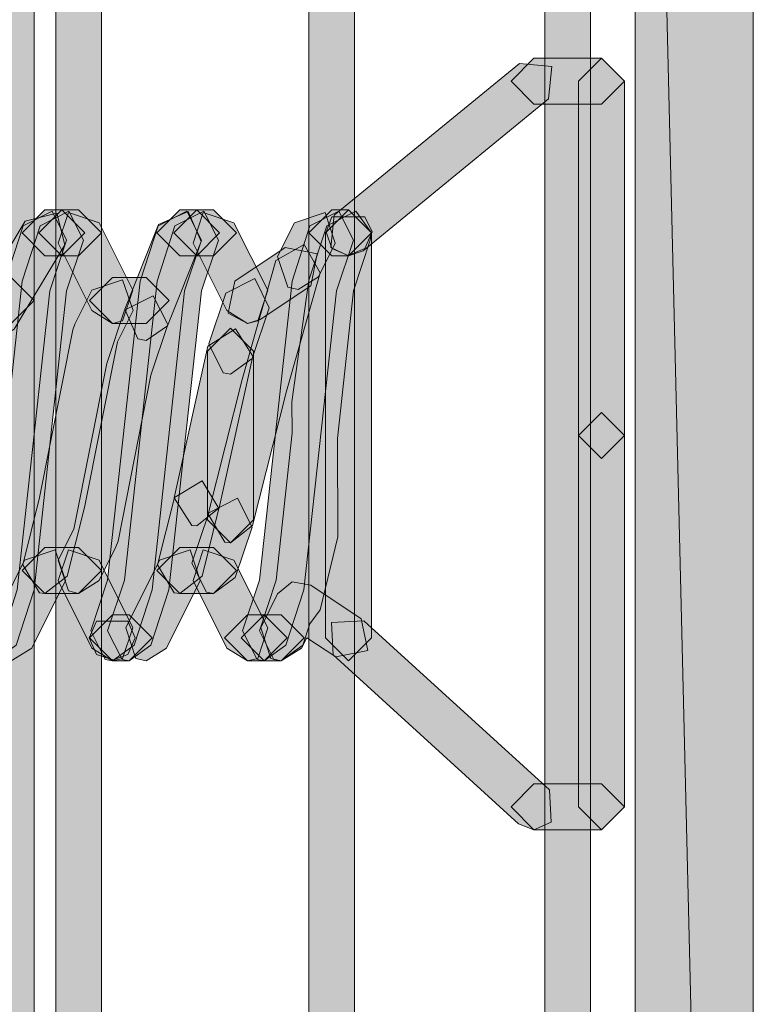
# Model space of a CAD drawing. Units: millimetres. Extents: x 95 to 224, y 55 to 148.
# Drawn here: x 178 to 179, y 96 to 98 of the extents above; entities that cross this region are included whole.
import ezdxf

# ---------------------------------------------------------------- set-up
doc = ezdxf.new("R2010")
doc.units = ezdxf.units.MM
doc.header["$MEASUREMENT"] = 0
doc.layers.add('Layer 1', color=7, linetype='Continuous')

# ---------------------------------------------------------------- blocks, each defined once
blk = doc.blocks.new('block 2')
at = {"layer": 'Layer 1', "true_color": 0xec1f26}
h = blk.add_hatch(color=22, dxfattribs=at)
h.dxf.hatch_style = 2
h.paths.add_polyline_path([(178.7326, 100.2457), (178.9593, 90.8496), (178.7326, 90.8496)])
h.paths.add_polyline_path([(178.9593, 100.4728), (178.7326, 100.2457), (178.9593, 90.8496)])
h.paths.add_polyline_path([(175.8487, 100.2457), (178.9593, 100.4728), (178.7326, 100.2457)])
h.paths.add_polyline_path([(176.0757, 100.4728), (175.8487, 100.2457), (178.9593, 100.4728)])
h.paths.add_polyline_path([(175.8487, 110.1605), (176.0757, 100.4728), (175.8487, 100.2457)])
h.paths.add_polyline_path([(176.0757, 110.1605), (175.8487, 110.1605), (176.0757, 100.4728)])
h = blk.add_hatch(color=22, dxfattribs=at)
h.dxf.hatch_style = 2
edge = h.paths.add_edge_path()
edge.add_spline(control_points=[(178.7326, 100.2457), (178.7326, 100.2457), (178.7326, 100.2457), (178.7326, 100.2457), (178.7326, 100.2457), (178.9593, 90.8496), (178.9593, 90.8496), (178.9593, 90.8496), (178.7326, 90.8496), (178.7326, 90.8496), (178.7326, 90.8496), (178.7326, 100.2457), (178.7326, 100.2457), (178.7326, 100.2457), (178.7326, 90.8496), (178.7326, 90.8496), (178.7326, 90.8496), (178.9593, 90.8496), (178.9593, 90.8496), (178.9593, 90.8496), (178.7326, 100.2457), (178.7326, 100.2457)], knot_values=[0, 0, 0, 0, 1, 1, 1, 2, 2, 2, 3, 3, 3, 4, 4, 4, 5, 5, 5, 6, 6, 6, 7, 7, 7, 7], degree=3, periodic=1)
edge = h.paths.add_edge_path()
edge.add_spline(control_points=[(178.9593, 100.4728), (178.9593, 100.4728), (178.9593, 100.4728), (178.9593, 100.4728), (178.9593, 100.4728), (178.7326, 100.2457), (178.7326, 100.2457), (178.7326, 100.2457), (178.9593, 90.8496), (178.9593, 90.8496), (178.9593, 90.8496), (178.9593, 100.4728), (178.9593, 100.4728), (178.9593, 100.4728), (178.9593, 90.8496), (178.9593, 90.8496), (178.9593, 90.8496), (178.7326, 100.2457), (178.7326, 100.2457), (178.7326, 100.2457), (178.9593, 100.4728), (178.9593, 100.4728)], knot_values=[0, 0, 0, 0, 1, 1, 1, 2, 2, 2, 3, 3, 3, 4, 4, 4, 5, 5, 5, 6, 6, 6, 7, 7, 7, 7], degree=3, periodic=1)
edge = h.paths.add_edge_path()
edge.add_spline(control_points=[(175.8487, 100.2457), (175.8487, 100.2457), (175.8487, 100.2457), (175.8487, 100.2457), (175.8487, 100.2457), (178.9593, 100.4728), (178.9593, 100.4728), (178.9593, 100.4728), (178.7326, 100.2457), (178.7326, 100.2457), (178.7326, 100.2457), (175.8487, 100.2457), (175.8487, 100.2457), (175.8487, 100.2457), (178.7326, 100.2457), (178.7326, 100.2457), (178.7326, 100.2457), (178.9593, 100.4728), (178.9593, 100.4728), (178.9593, 100.4728), (175.8487, 100.2457), (175.8487, 100.2457)], knot_values=[0, 0, 0, 0, 1, 1, 1, 2, 2, 2, 3, 3, 3, 4, 4, 4, 5, 5, 5, 6, 6, 6, 7, 7, 7, 7], degree=3, periodic=1)
edge = h.paths.add_edge_path()
edge.add_spline(control_points=[(176.0757, 100.4728), (176.0757, 100.4728), (176.0757, 100.4728), (176.0757, 100.4728), (176.0757, 100.4728), (175.8487, 100.2457), (175.8487, 100.2457), (175.8487, 100.2457), (178.9593, 100.4728), (178.9593, 100.4728), (178.9593, 100.4728), (176.0757, 100.4728), (176.0757, 100.4728), (176.0757, 100.4728), (178.9593, 100.4728), (178.9593, 100.4728), (178.9593, 100.4728), (175.8487, 100.2457), (175.8487, 100.2457), (175.8487, 100.2457), (176.0757, 100.4728), (176.0757, 100.4728)], knot_values=[0, 0, 0, 0, 1, 1, 1, 2, 2, 2, 3, 3, 3, 4, 4, 4, 5, 5, 5, 6, 6, 6, 7, 7, 7, 7], degree=3, periodic=1)
edge = h.paths.add_edge_path()
edge.add_spline(control_points=[(175.8487, 110.1605), (175.8487, 110.1605), (175.8487, 110.1605), (175.8487, 110.1605), (175.8487, 110.1605), (176.0757, 100.4728), (176.0757, 100.4728), (176.0757, 100.4728), (175.8487, 100.2457), (175.8487, 100.2457), (175.8487, 100.2457), (175.8487, 110.1605), (175.8487, 110.1605), (175.8487, 110.1605), (175.8487, 100.2457), (175.8487, 100.2457), (175.8487, 100.2457), (176.0757, 100.4728), (176.0757, 100.4728), (176.0757, 100.4728), (175.8487, 110.1605), (175.8487, 110.1605)], knot_values=[0, 0, 0, 0, 1, 1, 1, 2, 2, 2, 3, 3, 3, 4, 4, 4, 5, 5, 5, 6, 6, 6, 7, 7, 7, 7], degree=3, periodic=1)
edge = h.paths.add_edge_path()
edge.add_spline(control_points=[(176.0757, 110.1605), (176.0757, 110.1605), (176.0757, 110.1605), (176.0757, 110.1605), (176.0757, 110.1605), (175.8487, 110.1605), (175.8487, 110.1605), (175.8487, 110.1605), (176.0757, 100.4728), (176.0757, 100.4728), (176.0757, 100.4728), (176.0757, 110.1605), (176.0757, 110.1605), (176.0757, 110.1605), (176.0757, 100.4728), (176.0757, 100.4728), (176.0757, 100.4728), (175.8487, 110.1605), (175.8487, 110.1605), (175.8487, 110.1605), (176.0757, 110.1605), (176.0757, 110.1605)], knot_values=[0, 0, 0, 0, 1, 1, 1, 2, 2, 2, 3, 3, 3, 4, 4, 4, 5, 5, 5, 6, 6, 6, 7, 7, 7, 7], degree=3, periodic=1)
at = {"layer": 'Layer 1', "true_color": 0x231f20}
h = blk.add_hatch(color=179, dxfattribs=at)
h.dxf.hatch_style = 2
h.paths.add_polyline_path([(178.6027, 67.4443), (178.5586, 67.4884), (178.5586, 100.0073), (177.5778, 100.0073), (177.5778, 67.4884), (177.5337, 67.4443), (177.4896, 67.4884), (177.4896, 100.0514), (177.5337, 100.0955), (178.6027, 100.0955), (178.6468, 100.0514), (178.6468, 67.4884)])
h = blk.add_hatch(color=179, dxfattribs=at)
h.dxf.hatch_style = 2
h.paths.add_polyline_path([(177.6632, 67.4443), (177.6191, 67.4884), (177.6191, 100.0514), (177.6632, 100.0955), (177.7073, 100.0514), (177.7073, 67.4884)])
h = blk.add_hatch(color=179, dxfattribs=at)
h.dxf.hatch_style = 2
h.paths.add_polyline_path([(178.1493, 67.4443), (178.1052, 67.4884), (178.1052, 100.0514), (178.1493, 100.0955), (178.1934, 100.0514), (178.1934, 67.4884)])
h = blk.add_hatch(color=179, dxfattribs=at)
h.dxf.hatch_style = 2
h.paths.add_polyline_path([(177.5337, 58.372), (175.7839, 58.372), (175.7398, 58.4161), (175.7398, 99.5653), (175.7839, 99.6094), (177.5337, 99.6094), (177.5778, 99.5653), (177.5778, 58.4161)])
h.paths.add_polyline_path([(175.828, 58.4602), (177.4896, 58.4602), (177.4896, 99.5212), (175.828, 99.5212)])
h = blk.add_hatch(color=179, dxfattribs=at)
h.dxf.hatch_style = 2
h.paths.add_polyline_path([(178.1817, 97.2533), (178.1476, 97.2695), (178.1538, 97.3315), (178.51, 97.623), (178.572, 97.6168), (178.5658, 97.5548), (178.2096, 97.2633)])
h = blk.add_hatch(color=179, dxfattribs=at)
h.dxf.hatch_style = 2
h.paths.add_polyline_path([(178.6678, 97.5448), (178.5379, 97.5448), (178.4938, 97.5889), (178.5379, 97.633), (178.6678, 97.633), (178.7119, 97.5889)])
h = blk.add_hatch(color=179, dxfattribs=at)
h.dxf.hatch_style = 2
h.paths.add_polyline_path([(178.6678, 96.8644), (178.6237, 96.9085), (178.6237, 97.5889), (178.6678, 97.633), (178.7119, 97.5889), (178.7119, 96.9085)])
h = blk.add_hatch(color=179, dxfattribs=at)
h.dxf.hatch_style = 2
h.paths.add_polyline_path([(177.4689, 96.4758), (177.4551, 96.4782), (177.4272, 96.5336), (177.4596, 96.6308), (177.5223, 97.2051), (177.5568, 97.3112), (177.6122, 97.3391), (177.6401, 97.2836), (177.6078, 97.1865), (177.5451, 96.6122), (177.5106, 96.5061)])
h = blk.add_hatch(color=179, dxfattribs=at)
h.dxf.hatch_style = 2
h.paths.add_polyline_path([(177.5013, 96.4758), (177.4875, 96.4782), (177.4596, 96.5336), (177.492, 96.6308), (177.5547, 97.2051), (177.5892, 97.3112), (177.6446, 97.3391), (177.6725, 97.2836), (177.6401, 97.1865), (177.5774, 96.6122), (177.543, 96.5061)])
h = blk.add_hatch(color=179, dxfattribs=at)
h.dxf.hatch_style = 2
h.paths.add_polyline_path([(177.6308, 97.2533), (177.5985, 97.2533), (177.5544, 97.2974), (177.5985, 97.3415), (177.6308, 97.3415), (177.6749, 97.2974)])
h = blk.add_hatch(color=179, dxfattribs=at)
h.dxf.hatch_style = 2
h.paths.add_polyline_path([(177.6632, 97.2533), (177.6308, 97.2533), (177.5867, 97.2974), (177.6308, 97.3415), (177.6632, 97.3415), (177.7073, 97.2974)])
h = blk.add_hatch(color=179, dxfattribs=at)
h.dxf.hatch_style = 2
h.paths.add_polyline_path([(177.728, 97.1238), (177.6887, 97.1482), (177.624, 97.2778), (177.6436, 97.3367), (177.7025, 97.3171), (177.7673, 97.1875), (177.7476, 97.1286)])
h = blk.add_hatch(color=179, dxfattribs=at)
h.dxf.hatch_style = 2
h.paths.add_polyline_path([(177.728, 96.4758), (177.7142, 96.4782), (177.6863, 96.5336), (177.7187, 96.6308), (177.7814, 97.2051), (177.8158, 97.3112), (177.8713, 97.3391), (177.8992, 97.2836), (177.8668, 97.1865), (177.8041, 96.6122), (177.7697, 96.5061)])
h = blk.add_hatch(color=179, dxfattribs=at)
h.dxf.hatch_style = 2
h.paths.add_polyline_path([(177.7604, 96.4758), (177.7466, 96.4782), (177.7187, 96.5336), (177.7511, 96.6308), (177.8138, 97.2051), (177.8482, 97.3112), (177.9037, 97.3391), (177.9316, 97.2836), (177.8992, 97.1865), (177.8365, 96.6122), (177.8021, 96.5061)])
h = blk.add_hatch(color=179, dxfattribs=at)
h.dxf.hatch_style = 2
h.paths.add_polyline_path([(177.7928, 97.0911), (177.7766, 97.0942), (177.7518, 97.1513), (177.8165, 97.3136), (177.8737, 97.3384), (177.8985, 97.2812), (177.8338, 97.119)])
h = blk.add_hatch(color=179, dxfattribs=at)
h.dxf.hatch_style = 2
h.paths.add_polyline_path([(177.8899, 97.2533), (177.8575, 97.2533), (177.8134, 97.2974), (177.8575, 97.3415), (177.8899, 97.3415), (177.934, 97.2974)])
h = blk.add_hatch(color=179, dxfattribs=at)
h.dxf.hatch_style = 2
h.paths.add_polyline_path([(177.9223, 97.2533), (177.8899, 97.2533), (177.8458, 97.2974), (177.8899, 97.3415), (177.9223, 97.3415), (177.9664, 97.2974)])
h = blk.add_hatch(color=179, dxfattribs=at)
h.dxf.hatch_style = 2
h.paths.add_polyline_path([(177.9874, 97.1238), (177.9481, 97.1482), (177.883, 97.2778), (177.9027, 97.3367), (177.9616, 97.3171), (178.0267, 97.1875), (178.0071, 97.1286)])
h = blk.add_hatch(color=179, dxfattribs=at)
h.dxf.hatch_style = 2
h.paths.add_polyline_path([(178.0198, 96.4758), (178.006, 96.4782), (177.9781, 96.5336), (178.0105, 96.6308), (178.0732, 97.2051), (178.1076, 97.3112), (178.1631, 97.3391), (178.191, 97.2836), (178.1586, 97.1865), (178.0959, 96.6122), (178.0615, 96.5061)])
h = blk.add_hatch(color=179, dxfattribs=at)
h.dxf.hatch_style = 2
h.paths.add_polyline_path([(178.0522, 96.4758), (178.0384, 96.4782), (178.0105, 96.5336), (178.0429, 96.6308), (178.0732, 96.9136), (178.0729, 96.9732), (178.1056, 97.2065), (178.14, 97.3112), (178.1955, 97.3391), (178.2258, 97.2974), (178.2234, 97.2836), (178.191, 97.1865), (178.1607, 96.903), (178.161, 96.7142), (178.1273, 96.574), (178.1073, 96.5467), (178.0939, 96.5061)])
h = blk.add_hatch(color=179, dxfattribs=at)
h.dxf.hatch_style = 2
h.paths.add_polyline_path([(178.0846, 97.1886), (178.0649, 97.1934), (178.0453, 97.2523), (178.0777, 97.3171), (178.1366, 97.3367), (178.1562, 97.2778), (178.1238, 97.213)])
h = blk.add_hatch(color=179, dxfattribs=at)
h.dxf.hatch_style = 2
h.paths.add_polyline_path([(178.1817, 97.2533), (178.1493, 97.2533), (178.1052, 97.2974), (178.1493, 97.3415), (178.1817, 97.3415), (178.2258, 97.2974)])
h = blk.add_hatch(color=179, dxfattribs=at)
h.dxf.hatch_style = 2
h.paths.add_polyline_path([(178.1817, 96.4758), (178.1376, 96.5199), (178.1376, 97.2974), (178.1817, 97.3415), (178.2258, 97.2974), (178.2258, 96.5199)])
h = blk.add_hatch(color=179, dxfattribs=at)
h.dxf.hatch_style = 2
h.paths.add_polyline_path([(177.5013, 97.0911), (177.4786, 97.0973), (177.4634, 97.1579), (177.5606, 97.3202), (177.6212, 97.3353), (177.6364, 97.2747), (177.5392, 97.1124)])
h = blk.add_hatch(color=179, dxfattribs=at)
h.dxf.hatch_style = 2
h.paths.add_polyline_path([(178.181, 97.254), (178.1493, 97.2678), (178.1387, 97.2998), (178.1493, 97.3281), (178.2127, 97.3281), (178.2268, 97.2998), (178.2127, 97.2678)])
h = blk.add_hatch(color=179, dxfattribs=at)
h.dxf.hatch_style = 2
h.paths.add_polyline_path([(178.181, 97.254), (178.1493, 97.2678), (178.1387, 97.2998), (178.1493, 97.3281), (178.2127, 97.3281), (178.2268, 97.2998), (178.2127, 97.2678)])
h = blk.add_hatch(color=179, dxfattribs=at)
h.dxf.hatch_style = 2
h.paths.add_polyline_path([(177.9547, 96.7025), (177.944, 96.7038), (177.912, 96.7572), (177.9771, 97.0163), (178.0422, 97.2447), (178.0966, 97.275), (178.1269, 97.2206), (178.0622, 96.9936), (177.9974, 96.7359)])
h = blk.add_hatch(color=179, dxfattribs=at)
h.dxf.hatch_style = 2
h.paths.add_polyline_path([(177.9874, 97.1238), (177.9506, 97.1434), (177.963, 97.2047), (178.0601, 97.2692), (178.1214, 97.2571), (178.109, 97.1958), (178.0119, 97.1314)])
h = blk.add_hatch(color=179, dxfattribs=at)
h.dxf.hatch_style = 2
h.paths.add_polyline_path([(177.5337, 97.1238), (177.4689, 97.1238), (177.4248, 97.1679), (177.4689, 97.212), (177.5337, 97.212), (177.5778, 97.1679)])
h = blk.add_hatch(color=179, dxfattribs=at)
h.dxf.hatch_style = 2
h.paths.add_polyline_path([(177.5985, 96.6053), (177.5878, 96.6067), (177.5557, 96.6601), (177.5881, 96.7896), (177.6522, 97.1114), (177.656, 97.1224), (177.6884, 97.1875), (177.7476, 97.2075), (177.7676, 97.1482), (177.7376, 97.0883), (177.6743, 96.7703), (177.6412, 96.6387)])
h = blk.add_hatch(color=179, dxfattribs=at)
h.dxf.hatch_style = 2
h.paths.add_polyline_path([(177.7928, 97.1238), (177.728, 97.1238), (177.6839, 97.1679), (177.728, 97.212), (177.7928, 97.212), (177.8369, 97.1679)])
h = blk.add_hatch(color=179, dxfattribs=at)
h.dxf.hatch_style = 2
h.paths.add_polyline_path([(177.9547, 97.0263), (177.9406, 97.0287), (177.913, 97.0845), (177.9457, 97.182), (178.0015, 97.2096), (178.0291, 97.1538), (177.9964, 97.0563)])
h = blk.add_hatch(color=179, dxfattribs=at)
h.dxf.hatch_style = 2
h.paths.add_polyline_path([(177.6632, 96.6053), (177.6436, 96.6101), (177.624, 96.669), (177.6536, 96.7286), (177.717, 97.0466), (177.7511, 97.1489), (177.8065, 97.1768), (177.8345, 97.1214), (177.8021, 97.0242), (177.739, 96.7056), (177.7349, 96.6945), (177.7025, 96.6298)])
h = blk.add_hatch(color=179, dxfattribs=at)
h.dxf.hatch_style = 2
h.paths.add_polyline_path([(177.8899, 96.7348), (177.8803, 96.7359), (177.8469, 96.7886), (177.9116, 97.08), (177.9643, 97.1135), (177.9977, 97.0607), (177.933, 96.7693)])
h = blk.add_hatch(color=179, dxfattribs=at)
h.dxf.hatch_style = 2
h.paths.add_polyline_path([(177.9547, 96.7025), (177.9106, 96.7465), (177.9106, 97.0704), (177.9547, 97.1145), (177.9988, 97.0704), (177.9988, 96.7465)])
h = blk.add_hatch(color=179, dxfattribs=at)
h.dxf.hatch_style = 2
h.paths.add_polyline_path([(178.6678, 96.1516), (178.6237, 96.1957), (178.6237, 96.9085), (178.6678, 96.9526), (178.7119, 96.9085), (178.7119, 96.1957)])
h = blk.add_hatch(color=179, dxfattribs=at)
h.dxf.hatch_style = 2
h.paths.add_polyline_path([(177.8575, 96.6053), (177.8469, 96.6067), (177.8148, 96.6601), (177.8472, 96.7896), (177.9006, 96.8217), (177.9326, 96.7683), (177.9003, 96.6387)])
h = blk.add_hatch(color=179, dxfattribs=at)
h.dxf.hatch_style = 2
h.paths.add_polyline_path([(177.9223, 96.6053), (177.9085, 96.6077), (177.8806, 96.6632), (177.913, 96.7603), (177.9685, 96.7882), (177.9964, 96.7328), (177.964, 96.6356)])
h = blk.add_hatch(color=179, dxfattribs=at)
h.dxf.hatch_style = 2
h.paths.add_polyline_path([(177.5337, 96.4758), (177.5141, 96.4806), (177.4944, 96.5395), (177.5592, 96.669), (177.6181, 96.6887), (177.6377, 96.6298), (177.573, 96.5002)])
h = blk.add_hatch(color=179, dxfattribs=at)
h.dxf.hatch_style = 2
h.paths.add_polyline_path([(177.6632, 96.6053), (177.5985, 96.6053), (177.5544, 96.6494), (177.5985, 96.6935), (177.6632, 96.6935), (177.7073, 96.6494)])
h = blk.add_hatch(color=179, dxfattribs=at)
h.dxf.hatch_style = 2
h.paths.add_polyline_path([(177.728, 96.4758), (177.6887, 96.5002), (177.624, 96.6298), (177.6436, 96.6887), (177.7025, 96.669), (177.7673, 96.5395), (177.7476, 96.4806)])
h = blk.add_hatch(color=179, dxfattribs=at)
h.dxf.hatch_style = 2
h.paths.add_polyline_path([(177.7928, 96.4758), (177.7731, 96.4806), (177.7535, 96.5395), (177.8183, 96.669), (177.8772, 96.6887), (177.8968, 96.6298), (177.832, 96.5002)])
h = blk.add_hatch(color=179, dxfattribs=at)
h.dxf.hatch_style = 2
h.paths.add_polyline_path([(177.9223, 96.6053), (177.8575, 96.6053), (177.8134, 96.6494), (177.8575, 96.6935), (177.9223, 96.6935), (177.9664, 96.6494)])
h = blk.add_hatch(color=179, dxfattribs=at)
h.dxf.hatch_style = 2
h.paths.add_polyline_path([(177.9874, 96.4758), (177.9481, 96.5002), (177.883, 96.6298), (177.9027, 96.6887), (177.9616, 96.669), (178.0267, 96.5395), (178.0071, 96.4806)])
h = blk.add_hatch(color=179, dxfattribs=at)
h.dxf.hatch_style = 2
h.paths.add_polyline_path([(178.0522, 96.4758), (178.0325, 96.4806), (178.0129, 96.5395), (178.0453, 96.6043), (178.0732, 96.6273), (178.109, 96.6211), (178.2062, 96.5567), (178.2186, 96.4954), (178.1573, 96.4833), (178.1018, 96.5202), (178.0915, 96.5002)])
h = blk.add_hatch(color=179, dxfattribs=at)
h.dxf.hatch_style = 2
h.paths.add_polyline_path([(177.7604, 96.4758), (177.728, 96.4758), (177.6839, 96.5199), (177.728, 96.564), (177.7604, 96.564), (177.8045, 96.5199)])
h = blk.add_hatch(color=179, dxfattribs=at)
h.dxf.hatch_style = 2
h.paths.add_polyline_path([(178.0198, 96.4758), (177.9874, 96.4758), (177.9433, 96.5199), (177.9874, 96.564), (178.0198, 96.564), (178.0639, 96.5199)])
h = blk.add_hatch(color=179, dxfattribs=at)
h.dxf.hatch_style = 2
h.paths.add_polyline_path([(178.0522, 96.4758), (178.0198, 96.4758), (177.9757, 96.5199), (178.0198, 96.564), (178.0522, 96.564), (178.0963, 96.5199)])
h = blk.add_hatch(color=179, dxfattribs=at)
h.dxf.hatch_style = 2
h.paths.add_polyline_path([(177.7294, 96.4778), (177.6977, 96.4882), (177.6836, 96.5202), (177.6977, 96.5519), (177.7576, 96.5519), (177.7718, 96.5202), (177.7576, 96.4882)])
h = blk.add_hatch(color=179, dxfattribs=at)
h.dxf.hatch_style = 2
h.paths.add_polyline_path([(178.5379, 96.1516), (178.5083, 96.163), (178.1521, 96.4871), (178.149, 96.5495), (178.2113, 96.5526), (178.5676, 96.2284), (178.5707, 96.1661)])
h = blk.add_hatch(color=179, dxfattribs=at)
h.dxf.hatch_style = 2
h.paths.add_polyline_path([(178.6678, 96.1516), (178.5379, 96.1516), (178.4938, 96.1957), (178.5379, 96.2398), (178.6678, 96.2398), (178.7119, 96.1957)])
at = {"layer": 'Layer 1', "lineweight": 0}
for points in [[(178.9593, 100.4728), (178.7326, 100.2457), (178.9593, 90.8496), (178.9593, 100.4728)], [(178.7326, 100.2457), (178.9593, 90.8496), (178.7326, 90.8496), (178.7326, 100.2457)], [(178.6027, 67.4443), (178.5586, 67.4884), (178.5586, 100.0073), (177.5778, 100.0073), (177.5778, 67.4884), (177.5337, 67.4443), (177.4896, 67.4884), (177.4896, 100.0514), (177.5337, 100.0955), (178.6027, 100.0955), (178.6468, 100.0514), (178.6468, 67.4884), (178.6027, 67.4443)], [(177.6632, 67.4443), (177.6191, 67.4884), (177.6191, 100.0514), (177.6632, 100.0955), (177.7073, 100.0514), (177.7073, 67.4884), (177.6632, 67.4443)], [(178.1493, 67.4443), (178.1052, 67.4884), (178.1052, 100.0514), (178.1493, 100.0955), (178.1934, 100.0514), (178.1934, 67.4884), (178.1493, 67.4443)], [(177.5337, 58.372), (175.7839, 58.372), (175.7398, 58.4161), (175.7398, 99.5653), (175.7839, 99.6094), (177.5337, 99.6094), (177.5778, 99.5653), (177.5778, 58.4161), (177.5337, 58.372)], [(178.1817, 97.2533), (178.1476, 97.2695), (178.1538, 97.3315), (178.51, 97.623), (178.572, 97.6168), (178.5658, 97.5548), (178.2096, 97.2633), (178.1817, 97.2533)], [(178.6678, 97.5448), (178.5379, 97.5448), (178.4938, 97.5889), (178.5379, 97.633), (178.6678, 97.633), (178.7119, 97.5889), (178.6678, 97.5448)], [(178.6678, 96.8644), (178.6237, 96.9085), (178.6237, 97.5889), (178.6678, 97.633), (178.7119, 97.5889), (178.7119, 96.9085), (178.6678, 96.8644)], [(177.4689, 96.4758), (177.4551, 96.4782), (177.4272, 96.5336), (177.4596, 96.6308), (177.5223, 97.2051), (177.5568, 97.3112), (177.6122, 97.3391), (177.6401, 97.2836), (177.6078, 97.1865), (177.5451, 96.6122), (177.5106, 96.5061), (177.4689, 96.4758)], [(177.5013, 96.4758), (177.4875, 96.4782), (177.4596, 96.5336), (177.492, 96.6308), (177.5547, 97.2051), (177.5892, 97.3112), (177.6446, 97.3391), (177.6725, 97.2836), (177.6401, 97.1865), (177.5774, 96.6122), (177.543, 96.5061), (177.5013, 96.4758)], [(177.6308, 97.2533), (177.5985, 97.2533), (177.5544, 97.2974), (177.5985, 97.3415), (177.6308, 97.3415), (177.6749, 97.2974), (177.6308, 97.2533)], [(177.6632, 97.2533), (177.6308, 97.2533), (177.5867, 97.2974), (177.6308, 97.3415), (177.6632, 97.3415), (177.7073, 97.2974), (177.6632, 97.2533)], [(177.728, 97.1238), (177.6887, 97.1482), (177.624, 97.2778), (177.6436, 97.3367), (177.7025, 97.3171), (177.7673, 97.1875), (177.7476, 97.1286), (177.728, 97.1238)], [(177.728, 96.4758), (177.7142, 96.4782), (177.6863, 96.5336), (177.7187, 96.6308), (177.7814, 97.2051), (177.8158, 97.3112), (177.8713, 97.3391), (177.8992, 97.2836), (177.8668, 97.1865), (177.8041, 96.6122), (177.7697, 96.5061), (177.728, 96.4758)], [(177.7604, 96.4758), (177.7466, 96.4782), (177.7187, 96.5336), (177.7511, 96.6308), (177.8138, 97.2051), (177.8482, 97.3112), (177.9037, 97.3391), (177.9316, 97.2836), (177.8992, 97.1865), (177.8365, 96.6122), (177.8021, 96.5061), (177.7604, 96.4758)], [(177.7928, 97.0911), (177.7766, 97.0942), (177.7518, 97.1513), (177.8165, 97.3136), (177.8737, 97.3384), (177.8985, 97.2812), (177.8338, 97.119), (177.7928, 97.0911)], [(177.8899, 97.2533), (177.8575, 97.2533), (177.8134, 97.2974), (177.8575, 97.3415), (177.8899, 97.3415), (177.934, 97.2974), (177.8899, 97.2533)], [(177.9223, 97.2533), (177.8899, 97.2533), (177.8458, 97.2974), (177.8899, 97.3415), (177.9223, 97.3415), (177.9664, 97.2974), (177.9223, 97.2533)], [(177.9874, 97.1238), (177.9481, 97.1482), (177.883, 97.2778), (177.9027, 97.3367), (177.9616, 97.3171), (178.0267, 97.1875), (178.0071, 97.1286), (177.9874, 97.1238)], [(178.0198, 96.4758), (178.006, 96.4782), (177.9781, 96.5336), (178.0105, 96.6308), (178.0732, 97.2051), (178.1076, 97.3112), (178.1631, 97.3391), (178.191, 97.2836), (178.1586, 97.1865), (178.0959, 96.6122), (178.0615, 96.5061), (178.0198, 96.4758)], [(178.0522, 96.4758), (178.0384, 96.4782), (178.0105, 96.5336), (178.0429, 96.6308), (178.0732, 96.9136), (178.0729, 96.9732), (178.1056, 97.2065), (178.14, 97.3112), (178.1955, 97.3391), (178.2258, 97.2974), (178.2234, 97.2836), (178.191, 97.1865), (178.1607, 96.903), (178.161, 96.7142), (178.1273, 96.574), (178.1073, 96.5467), (178.0939, 96.5061), (178.0522, 96.4758)], [(178.0846, 97.1886), (178.0649, 97.1934), (178.0453, 97.2523), (178.0777, 97.3171), (178.1366, 97.3367), (178.1562, 97.2778), (178.1238, 97.213), (178.0846, 97.1886)], [(178.1817, 97.2533), (178.1493, 97.2533), (178.1052, 97.2974), (178.1493, 97.3415), (178.1817, 97.3415), (178.2258, 97.2974), (178.1817, 97.2533)], [(178.1817, 96.4758), (178.1376, 96.5199), (178.1376, 97.2974), (178.1817, 97.3415), (178.2258, 97.2974), (178.2258, 96.5199), (178.1817, 96.4758)], [(177.5013, 97.0911), (177.4786, 97.0973), (177.4634, 97.1579), (177.5606, 97.3202), (177.6212, 97.3353), (177.6364, 97.2747), (177.5392, 97.1124), (177.5013, 97.0911)], [(178.181, 97.254), (178.1493, 97.2678), (178.1387, 97.2998), (178.1493, 97.3281), (178.2127, 97.3281), (178.2268, 97.2998), (178.2127, 97.2678), (178.181, 97.254)], [(178.181, 97.254), (178.1493, 97.2678), (178.1387, 97.2998), (178.1493, 97.3281), (178.2127, 97.3281), (178.2268, 97.2998), (178.2127, 97.2678), (178.181, 97.254)], [(177.9547, 96.7025), (177.944, 96.7038), (177.912, 96.7572), (177.9771, 97.0163), (178.0422, 97.2447), (178.0966, 97.275), (178.1269, 97.2206), (178.0622, 96.9936), (177.9974, 96.7359), (177.9547, 96.7025)], [(177.9874, 97.1238), (177.9506, 97.1434), (177.963, 97.2047), (178.0601, 97.2692), (178.1214, 97.2571), (178.109, 97.1958), (178.0119, 97.1314), (177.9874, 97.1238)], [(177.5337, 97.1238), (177.4689, 97.1238), (177.4248, 97.1679), (177.4689, 97.212), (177.5337, 97.212), (177.5778, 97.1679), (177.5337, 97.1238)], [(177.5985, 96.6053), (177.5878, 96.6067), (177.5557, 96.6601), (177.5881, 96.7896), (177.6522, 97.1114), (177.656, 97.1224), (177.6884, 97.1875), (177.7476, 97.2075), (177.7676, 97.1482), (177.7376, 97.0883), (177.6743, 96.7703), (177.6412, 96.6387), (177.5985, 96.6053)], [(177.7928, 97.1238), (177.728, 97.1238), (177.6839, 97.1679), (177.728, 97.212), (177.7928, 97.212), (177.8369, 97.1679), (177.7928, 97.1238)], [(177.9547, 97.0263), (177.9406, 97.0287), (177.913, 97.0845), (177.9457, 97.182), (178.0015, 97.2096), (178.0291, 97.1538), (177.9964, 97.0563), (177.9547, 97.0263)], [(177.6632, 96.6053), (177.6436, 96.6101), (177.624, 96.669), (177.6536, 96.7286), (177.717, 97.0466), (177.7511, 97.1489), (177.8065, 97.1768), (177.8345, 97.1214), (177.8021, 97.0242), (177.739, 96.7056), (177.7349, 96.6945), (177.7025, 96.6298), (177.6632, 96.6053)], [(177.8899, 96.7348), (177.8803, 96.7359), (177.8469, 96.7886), (177.9116, 97.08), (177.9643, 97.1135), (177.9977, 97.0607), (177.933, 96.7693), (177.8899, 96.7348)], [(177.9547, 96.7025), (177.9106, 96.7465), (177.9106, 97.0704), (177.9547, 97.1145), (177.9988, 97.0704), (177.9988, 96.7465), (177.9547, 96.7025)], [(178.6678, 96.1516), (178.6237, 96.1957), (178.6237, 96.9085), (178.6678, 96.9526), (178.7119, 96.9085), (178.7119, 96.1957), (178.6678, 96.1516)], [(177.8575, 96.6053), (177.8469, 96.6067), (177.8148, 96.6601), (177.8472, 96.7896), (177.9006, 96.8217), (177.9326, 96.7683), (177.9003, 96.6387), (177.8575, 96.6053)], [(177.9223, 96.6053), (177.9085, 96.6077), (177.8806, 96.6632), (177.913, 96.7603), (177.9685, 96.7882), (177.9964, 96.7328), (177.964, 96.6356), (177.9223, 96.6053)], [(177.5337, 96.4758), (177.5141, 96.4806), (177.4944, 96.5395), (177.5592, 96.669), (177.6181, 96.6887), (177.6377, 96.6298), (177.573, 96.5002), (177.5337, 96.4758)], [(177.6632, 96.6053), (177.5985, 96.6053), (177.5544, 96.6494), (177.5985, 96.6935), (177.6632, 96.6935), (177.7073, 96.6494), (177.6632, 96.6053)], [(177.728, 96.4758), (177.6887, 96.5002), (177.624, 96.6298), (177.6436, 96.6887), (177.7025, 96.669), (177.7673, 96.5395), (177.7476, 96.4806), (177.728, 96.4758)], [(177.7928, 96.4758), (177.7731, 96.4806), (177.7535, 96.5395), (177.8183, 96.669), (177.8772, 96.6887), (177.8968, 96.6298), (177.832, 96.5002), (177.7928, 96.4758)], [(177.9223, 96.6053), (177.8575, 96.6053), (177.8134, 96.6494), (177.8575, 96.6935), (177.9223, 96.6935), (177.9664, 96.6494), (177.9223, 96.6053)], [(177.9874, 96.4758), (177.9481, 96.5002), (177.883, 96.6298), (177.9027, 96.6887), (177.9616, 96.669), (178.0267, 96.5395), (178.0071, 96.4806), (177.9874, 96.4758)], [(178.0522, 96.4758), (178.0325, 96.4806), (178.0129, 96.5395), (178.0453, 96.6043), (178.0732, 96.6273), (178.109, 96.6211), (178.2062, 96.5567), (178.2186, 96.4954), (178.1573, 96.4833), (178.1018, 96.5202), (178.0915, 96.5002), (178.0522, 96.4758)], [(177.7604, 96.4758), (177.728, 96.4758), (177.6839, 96.5199), (177.728, 96.564), (177.7604, 96.564), (177.8045, 96.5199), (177.7604, 96.4758)], [(178.0198, 96.4758), (177.9874, 96.4758), (177.9433, 96.5199), (177.9874, 96.564), (178.0198, 96.564), (178.0639, 96.5199), (178.0198, 96.4758)], [(178.0522, 96.4758), (178.0198, 96.4758), (177.9757, 96.5199), (178.0198, 96.564), (178.0522, 96.564), (178.0963, 96.5199), (178.0522, 96.4758)], [(177.7294, 96.4778), (177.6977, 96.4882), (177.6836, 96.5202), (177.6977, 96.5519), (177.7576, 96.5519), (177.7718, 96.5202), (177.7576, 96.4882), (177.7294, 96.4778)], [(178.5379, 96.1516), (178.5083, 96.163), (178.1521, 96.4871), (178.149, 96.5495), (178.2113, 96.5526), (178.5676, 96.2284), (178.5707, 96.1661), (178.5379, 96.1516)], [(178.6678, 96.1516), (178.5379, 96.1516), (178.4938, 96.1957), (178.5379, 96.2398), (178.6678, 96.2398), (178.7119, 96.1957), (178.6678, 96.1516)]]:
    blk.add_lwpolyline(points, dxfattribs=at)
for points in [[(178.9593, 100.4728), (178.9593, 100.4728), (178.9593, 100.4728), (178.9593, 100.4728), (178.9593, 100.4728), (178.7326, 100.2457), (178.7326, 100.2457), (178.7326, 100.2457), (178.9593, 90.8496), (178.9593, 90.8496), (178.9593, 90.8496), (178.9593, 100.4728), (178.9593, 100.4728), (178.9593, 100.4728), (178.9593, 90.8496), (178.9593, 90.8496), (178.9593, 90.8496), (178.7326, 100.2457), (178.7326, 100.2457), (178.7326, 100.2457), (178.9593, 100.4728), (178.9593, 100.4728)], [(178.7326, 100.2457), (178.7326, 100.2457), (178.7326, 100.2457), (178.7326, 100.2457), (178.7326, 100.2457), (178.9593, 90.8496), (178.9593, 90.8496), (178.9593, 90.8496), (178.7326, 90.8496), (178.7326, 90.8496), (178.7326, 90.8496), (178.7326, 100.2457), (178.7326, 100.2457), (178.7326, 100.2457), (178.7326, 90.8496), (178.7326, 90.8496), (178.7326, 90.8496), (178.9593, 90.8496), (178.9593, 90.8496), (178.9593, 90.8496), (178.7326, 100.2457), (178.7326, 100.2457)]]:
    blk.add_open_spline(points, degree=3, knots=[0, 0, 0, 0, 1, 1, 1, 2, 2, 2, 3, 3, 3, 4, 4, 4, 5, 5, 5, 6, 6, 6, 7, 7, 7, 7], dxfattribs=at)

msp = doc.modelspace()

# ---------------------------------------------------------------- block references
at = {"layer": 'Layer 1'}
msp.add_blockref('block 2', (0, 0), dxfattribs=at)

doc.saveas('drawing.dxf')
